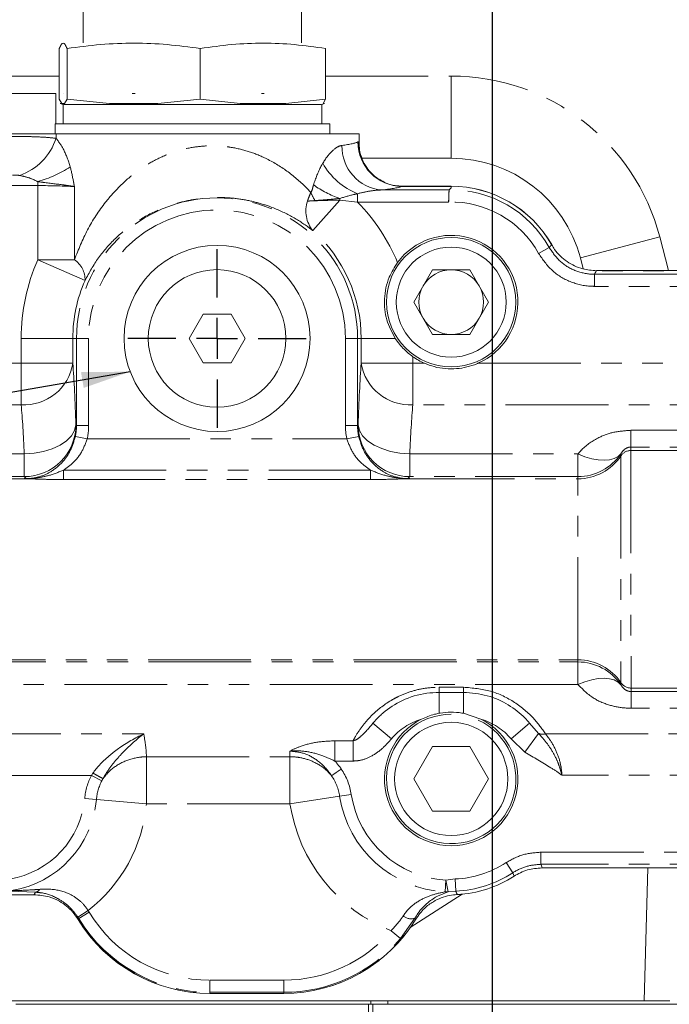
# Model space of a CAD drawing. Units: millimetres. Extents: x 11 to 1180, y 5 to 832.
# Drawn here: x 575 to 616, y 600 to 661 of the extents above; entities that cross this region are included whole.
import ezdxf

# ---------------------------------------------------------------- set-up
doc = ezdxf.new("R2010")
doc.units = ezdxf.units.MM
doc.linetypes.add('PHANTOM', pattern=[12.7, 6.35, -1.27, 1.27, -1.27, 1.27, -1.27])
doc.layers.add('SLD-0', color=7, linetype='Continuous')
doc.dimstyles.new('SLDDIMSTYLE4', dxfattribs={"dimtxt": 0, "dimasz": 3, "dimexe": 0, "dimexo": 0.0625, "dimgap": 0, "dimtad": 0, "dimtih": 1, "dimtoh": 1, "dimdec": 0, "dimrnd": 1e-09, "dimzin": 0, "dimdsep": 46, "dimtxsty": 'Standard', "dimsah": 1, "dimcen": 0.09, "dimadec": 0, "dimazin": 0, "dimtfac": 3, "dimtdec": 0, "dimtofl": 0, "dimtmove": 0, "dimatfit": 3, "dimfxl": 0, "dimfrac": 2, "dimtolj": 1, "dimtzin": 0, "dimarcsym": 0})

# ---------------------------------------------------------------- blocks, each defined once
blk = doc.blocks.new('SW_CENTERMARKSYMBOL_38')
at = {"layer": 'SLD-0', "color": 0}
for p, q in [((0, 2.54), (0, 5.52)), ((0, 0), (0, 1.27)), ((-2.54, 0), (-5.52, 0)), ((0, 0), (-1.27, 0)), ((0, 0), (0, -1.27)), ((0, 0), (1.27, 0)), ((2.54, 0), (5.52, 0)), ((0, -2.54), (0, -5.52))]:
    blk.add_line(p, q, dxfattribs=at)

msp = doc.modelspace()

# ---------------------------------------------------------------- linework, layer by layer
at = {"color": 7, "linetype": 'Continuous', "lineweight": 15}
for p, q in [((579.296021, 661.664375), (579.296021, 659.539375)), ((592.796021, 659.539375), (592.796021, 661.664375)), ((577.816592, 656.074099), (577.816592, 659.194362)), ((578.297111, 659.194362), (578.297111, 656.074099)), ((586.526539, 659.194362), (586.526539, 656.074099)), ((594.275449, 659.194362), (594.275449, 656.074099)), ((569.095792, 656.414585), (577.254054, 656.415095)), ((577.254054, 656.415095), (577.595792, 656.415116)), ((577.59591, 654.539375), (577.595792, 656.415116)), ((577.816592, 656.074099), (577.969334, 655.789375)), ((578.045792, 656.415144), (578.060309, 656.415145)), ((578.144368, 655.789375), (578.297111, 656.074099)), ((578.297111, 656.074099), (580.912998, 655.789375)), ((582.310153, 656.415411), (582.513782, 656.415424)), ((583.910652, 655.789375), (586.526539, 656.074099)), ((586.526539, 656.074099), (588.989684, 655.789375)), ((590.322009, 656.415912), (590.478928, 656.415922)), ((591.812304, 655.789375), (594.275449, 656.074099)), ((594.122707, 655.789375), (594.275449, 656.074099)), ((577.871021, 655.789375), (578.045835, 655.742533)), ((577.871021, 655.789375), (578.144368, 655.789375)), ((578.045835, 655.742533), (578.04591, 654.539375)), ((593.996021, 655.729086), (578.096021, 655.729086)), ((580.912998, 655.789375), (583.910652, 655.789375)), ((588.989684, 655.789375), (591.812305, 655.789375)), ((594.045835, 655.742434), (594.221021, 655.789375)), ((594.04591, 654.539375), (594.045835, 655.742434)), ((594.221021, 655.789375), (594.122707, 655.789375)), ((577.556021, 654.539375), (577.556021, 653.915114)), ((577.556021, 654.539375), (594.536021, 654.539375)), ((594.536021, 653.916175), (594.536021, 654.539375)), ((577.615637, 653.915117), (574.443443, 653.914919)), ((596.345949, 653.916289), (577.615637, 653.915117)), ((596.345983, 653.375563), (596.345949, 653.916289)), ((602.048821, 652.415374), (596.528454, 652.415374)), ((599.032158, 650.67869), (599.002406, 650.678688)), ((602.046151, 650.683264), (599.032379, 650.683075)), ((601.92619, 650.457889), (602.046157, 650.578909)), ((601.92619, 650.458927), (602.046157, 650.578909)), ((610.211839, 645.576845), (610.032825, 646.25816)), ((599.737197, 643.526501), (600.891773, 645.526573)), ((603.201174, 645.526717), (600.891773, 645.526573)), ((603.201174, 645.526717), (604.355999, 643.526789)), ((611.028651, 645.467872), (611.028356, 645.467872)), ((635.511477, 645.473789), (611.02865, 645.472258)), ((611.02865, 645.472258), (611.02865, 645.471617)), ((599.737197, 643.526501), (600.892023, 641.526573)), ((604.355999, 643.526789), (603.201424, 641.526717)), ((586.70062, 642.780685), (585.834688, 641.280631)), ((588.43267, 642.780794), (586.70062, 642.780685)), ((589.29879, 641.280848), (588.43267, 642.780794)), ((585.834688, 641.280631), (586.700807, 639.780685)), ((588.432858, 639.780794), (589.29879, 641.280848)), ((600.892023, 641.526573), (603.201424, 641.526717)), ((586.700807, 639.780685), (588.432858, 639.780794)), ((602.798106, 619.411692), (601.298106, 619.411598)), ((602.798187, 618.117937), (603.885293, 617.755098)), ((600.893615, 616.061573), (599.73904, 614.061501)), ((603.203016, 616.061717), (600.893615, 616.061573)), ((604.357842, 614.061789), (603.203016, 616.061717)), ((599.73904, 614.061501), (600.893865, 612.061573)), ((603.203266, 612.061717), (604.357842, 614.061789)), ((600.893865, 612.061573), (603.203266, 612.061717)), ((607.6628, 608.56633), (607.666346, 608.566331)), ((607.666346, 608.561945), (635.513785, 608.563686)), ((614.20199, 608.562354), (613.986821, 600.345374)), ((565.728888, 606.902755), (576.254734, 606.903413)), ((599.518215, 604.872028), (602.718173, 606.936433)), ((587.129269, 600.809093), (591.699269, 600.809379)), ((552.645821, 600.345374), (613.986821, 600.345374)), ((596.926425, 600.135824), (575.122599, 600.135824)), ((597.199373, 600.135824), (596.926425, 600.135824)), ((598.479201, 600.135824), (597.199373, 600.135824)), ((620.578023, 600.135824), (598.479201, 600.135824)), ((613.986821, 600.345374), (615.572814, 600.345374))]:
    msp.add_line(p, q, dxfattribs=at)
at = {"color": 8, "linetype": 'PHANTOM', "lineweight": 0}
for p, q in [((573.854821, 657.495374), (577.816592, 657.495374)), ((594.275449, 657.495374), (602.048821, 657.495374)), ((602.048821, 657.495374), (602.048821, 652.415374)), ((577.615653, 653.647999), (577.615637, 653.915117)), ((596.271989, 653.424749), (596.319304, 653.424752)), ((576.479311, 650.723364), (573.851148, 650.723199)), ((576.479295, 650.972834), (576.479311, 650.723364)), ((576.479597, 646.148258), (576.479311, 650.723364)), ((578.74701, 650.662552), (578.747292, 646.1484)), ((597.757096, 650.458666), (601.92619, 650.458927)), ((602.046151, 650.678878), (599.002406, 650.678688)), ((602.046151, 650.683264), (602.046151, 650.678878)), ((602.046157, 650.578909), (602.046151, 650.678878)), ((595.163211, 649.823394), (593.489491, 647.941203)), ((596.25994, 649.709601), (595.163211, 649.823394)), ((596.25994, 649.709601), (596.259908, 650.223796)), ((601.888988, 649.709953), (596.25994, 649.709601)), ((601.888989, 649.707953), (601.888989, 649.709953)), ((614.946058, 647.549106), (610.032825, 646.25816)), ((614.946058, 647.549106), (615.491673, 645.472537)), ((607.451984, 646.529181), (608.106727, 646.892872)), ((608.25872, 647.080058), (608.254913, 647.077881)), ((608.25512, 647.077516), (608.254913, 647.077881)), ((576.479597, 646.148258), (578.747292, 646.1484)), ((576.479597, 646.148258), (579.405643, 644.863655)), ((610.900496, 645.249005), (624.461491, 645.249853)), ((610.900543, 644.500033), (610.900496, 645.249005)), ((611.02865, 645.471617), (611.028651, 645.467872)), ((635.511477, 645.469403), (611.028651, 645.467872)), ((624.461538, 644.500881), (610.900543, 644.500033)), ((575.45817, 641.279982), (578.653784, 641.280182)), ((575.458265, 639.746219), (575.45817, 641.279982)), ((578.653784, 641.280182), (578.87949, 641.280196)), ((578.653784, 641.280182), (578.65388, 639.746418)), ((579.628462, 641.280243), (578.87949, 641.280196)), ((578.879826, 635.901078), (578.87949, 641.280196)), ((579.628462, 641.280243), (579.628799, 635.901124)), ((595.505015, 641.281236), (596.253987, 641.281283)), ((595.505352, 635.902117), (595.505015, 641.281236)), ((596.479693, 641.281297), (596.253987, 641.281283)), ((596.253987, 641.281283), (596.254324, 635.902164)), ((598.586161, 641.281429), (596.479693, 641.281297)), ((596.479789, 639.747533), (596.479693, 641.281297)), ((599.675379, 640.151302), (599.675404, 639.747733)), ((572.572729, 639.746038), (575.458265, 639.746219)), ((578.65388, 639.746418), (575.458265, 639.746219)), ((575.458426, 637.183957), (575.458265, 639.746219)), ((596.479789, 639.747533), (599.675404, 639.747733)), ((599.675404, 639.747733), (600.392577, 639.747778)), ((599.675564, 637.185472), (599.675404, 639.747733)), ((603.701093, 639.747985), (624.461835, 639.749283)), ((575.458426, 637.183957), (571.550578, 637.183713)), ((624.461995, 637.187021), (599.675564, 637.185472)), ((578.8447, 635.936199), (578.879826, 635.901078)), ((579.628799, 635.901124), (578.879826, 635.901078)), ((595.505352, 635.902117), (596.254324, 635.902164)), ((596.254324, 635.902164), (596.289446, 635.93729)), ((579.540798, 635.071415), (578.80892, 635.228524)), ((595.593456, 635.072419), (596.325315, 635.229619)), ((613.162094, 635.603148), (624.462094, 635.603855)), ((613.162094, 635.603148), (613.162158, 634.570887)), ((579.540798, 635.071415), (595.593456, 635.072419)), ((570.636631, 634.140264), (575.649198, 634.140577)), ((575.649286, 632.740385), (575.649198, 634.140577)), ((599.485172, 634.142067), (609.88156, 634.142718)), ((599.48526, 632.741875), (599.485172, 634.142067)), ((609.881648, 632.742525), (609.88156, 634.142718)), ((612.539281, 634.15847), (612.539289, 634.025405)), ((612.539289, 634.025405), (612.540165, 620.009197)), ((624.462158, 634.571593), (613.162158, 634.570887)), ((613.162158, 634.570887), (613.162172, 634.357267)), ((613.162172, 634.357267), (624.462172, 634.357974)), ((613.162172, 634.357267), (613.16309, 619.677413)), ((578.079311, 633.14409), (597.055184, 633.145276)), ((578.079348, 632.561776), (578.079311, 633.14409)), ((597.05522, 632.562963), (597.055184, 633.145276)), ((570.602411, 632.607004), (575.518408, 632.607312)), ((575.649286, 632.740385), (570.636719, 632.740072)), ((575.770108, 632.619577), (575.649286, 632.740385)), ((597.05522, 632.562963), (578.079348, 632.561776)), ((599.48526, 632.741875), (599.364452, 632.621053)), ((609.881648, 632.742525), (599.48526, 632.741875)), ((599.616154, 632.608818), (609.881656, 632.60946)), ((609.881656, 632.60946), (609.881648, 632.742525)), ((609.882355, 621.424809), (609.881656, 632.60946)), ((570.60311, 621.422353), (609.882355, 621.424809)), ((570.637435, 621.28929), (609.882364, 621.291744)), ((609.882364, 621.291744), (609.882355, 621.424809)), ((609.882451, 619.891552), (609.882364, 621.291744)), ((612.540165, 620.009197), (612.540174, 619.876132)), ((609.882451, 619.891552), (570.637522, 619.889098)), ((601.298086, 619.731368), (602.798086, 619.731462)), ((601.298086, 619.731368), (601.298106, 619.411598)), ((601.298187, 618.117843), (601.298106, 619.411598)), ((602.798086, 619.731462), (602.798106, 619.411692)), ((602.798187, 618.117937), (602.798106, 619.411692)), ((613.16309, 619.677413), (624.46309, 619.67812)), ((613.16309, 619.677413), (613.163103, 619.463793)), ((613.163103, 619.463793), (624.463103, 619.4645)), ((613.163168, 618.431532), (613.163103, 619.463793)), ((624.463168, 618.432238), (613.163168, 618.431532)), ((598.350223, 616.537586), (597.201567, 617.502256)), ((605.746349, 616.538048), (606.894884, 617.502862)), ((606.894884, 617.502862), (607.449604, 616.869845)), ((571.55185, 616.845763), (583.036156, 616.846481)), ((594.856249, 616.418451), (595.977478, 616.418521)), ((594.856327, 615.166749), (594.856249, 616.418451)), ((595.977478, 616.418521), (595.977557, 615.166819)), ((606.605188, 615.712407), (605.746349, 616.538048)), ((606.605188, 615.712407), (607.449604, 616.869845)), ((607.871849, 616.848034), (624.463266, 616.849072)), ((592.078321, 615.434691), (592.067557, 615.782784)), ((583.202016, 615.434074), (583.202183, 615.434136)), ((583.202016, 615.434074), (583.202199, 612.516005)), ((583.202183, 615.434136), (592.078321, 615.434691)), ((592.078321, 615.434691), (592.078489, 615.43463)), ((592.078672, 612.51656), (592.078489, 615.43463)), ((595.977557, 615.166819), (594.856327, 615.166749)), ((579.800121, 614.284018), (572.574321, 614.283566)), ((579.800121, 614.284018), (579.894146, 614.423409)), ((580.446085, 613.948319), (579.800121, 614.284018)), ((624.463427, 614.28681), (608.894321, 614.285837)), ((580.108637, 612.794501), (579.383584, 612.859774)), ((583.202199, 612.516005), (580.108637, 612.794501)), ((595.148102, 612.992251), (592.078672, 612.51656)), ((595.148102, 612.992251), (595.8675, 613.103742)), ((592.078672, 612.51656), (583.202199, 612.516005)), ((607.597826, 609.534158), (624.463724, 609.535213)), ((607.597872, 608.785186), (607.597826, 609.534158)), ((605.847021, 608.262729), (605.436618, 608.88925)), ((624.463771, 608.78624), (607.597872, 608.785186)), ((607.666346, 608.566331), (635.513784, 608.568072)), ((607.666346, 608.561945), (607.666346, 608.566331)), ((601.672499, 607.08906), (601.711693, 607.81599)), ((601.711693, 607.81599), (602.296096, 607.883289)), ((601.711693, 607.81599), (601.852571, 607.080536)), ((602.326094, 607.134918), (602.296096, 607.883289)), ((605.929337, 608.053893), (605.847021, 608.262729)), ((605.929337, 608.053893), (605.929899, 608.054257)), ((605.931716, 608.050209), (605.929337, 608.053893)), ((565.728888, 606.907141), (576.254733, 606.907799)), ((576.342909, 607.064499), (574.74151, 607.127648)), ((576.254734, 606.903413), (576.254733, 606.907799)), ((602.326094, 607.134918), (601.852571, 607.080536)), ((602.417189, 606.914532), (602.416963, 606.918912)), ((579.593512, 605.930717), (578.96631, 605.521422)), ((579.020564, 605.435251), (578.96631, 605.521422)), ((578.977008, 605.377793), (578.980748, 605.380082)), ((579.020564, 605.435251), (578.980748, 605.380082)), ((579.660507, 605.824394), (579.020564, 605.435251)), ((579.593512, 605.930717), (579.660507, 605.824394)), ((599.804368, 605.456715), (598.906018, 604.193072)), ((599.857239, 605.389378), (599.853495, 605.391662)), ((598.337169, 604.680278), (598.906018, 604.193072)), ((587.129218, 601.625171), (591.699218, 601.625457)), ((587.129218, 601.625171), (587.129265, 600.876199)), ((591.699218, 601.625457), (591.699265, 600.876485)), ((591.699265, 600.876485), (587.129265, 600.876199)), ((587.129265, 600.876199), (587.129269, 600.813479)), ((587.129269, 600.813479), (591.699269, 600.813765)), ((587.129269, 600.809093), (587.129269, 600.813479)), ((591.699265, 600.876485), (591.699269, 600.813765)), ((591.699269, 600.809379), (591.699269, 600.813765)), ((596.956788, 593.785824), (596.926425, 600.135824)), ((597.067143, 600.135824), (597.067143, 600.345374)), ((597.199373, 600.135824), (597.229736, 593.785824)), ((598.122101, 600.345374), (598.122101, 600.135824))]:
    msp.add_line(p, q, dxfattribs=at)
at = {"color": 7, "linetype": 'Continuous', "lineweight": 15, "flags": 128}
for points in [[(597.426812, 651.214027), (597.535235, 651.13782), (597.62956, 651.077647)], [(608.258747, 647.078718), (608.25903, 647.078964), (608.2592, 647.079219), (608.258894, 647.079201), (608.258112, 647.078912), (608.256854, 647.07835), (608.25512, 647.077516)], [(611.028446, 645.471616), (611.028429, 645.472191), (611.028411, 645.472149), (611.028392, 645.471415), (611.028374, 645.469989), (611.028356, 645.467872)], [(607.663893, 608.562588), (607.663688, 608.562011), (607.663466, 608.562054), (607.663244, 608.562788), (607.663022, 608.564213), (607.6628, 608.56633)]]:
    msp.add_lwpolyline(points, dxfattribs=at)
at = {"color": 8, "linetype": 'PHANTOM', "lineweight": 0, "flags": 128}
for points in [[(578.8447, 635.936199), (578.760353, 635.595148), (578.562927, 635.266485), (578.259599, 634.962156), (577.861393, 634.69322), (577.382781, 634.469453), (576.841159, 634.298986), (576.256211, 634.188017), (575.649198, 634.140577)], [(596.289446, 635.93729), (596.373836, 635.59625), (596.571302, 635.267611), (596.874668, 634.96332), (597.272908, 634.694434), (597.751548, 634.470726), (598.293191, 634.300328), (598.878153, 634.189431), (599.485172, 634.142067)], [(609.88156, 634.142718), (610.313019, 633.972907), (610.73433, 633.849305), (611.135588, 633.774818), (611.507356, 633.751198), (611.840895, 633.778999), (612.128361, 633.857568), (612.362995, 633.985057), (612.539281, 634.15847)], [(609.882451, 619.891552), (610.313889, 620.061417), (610.735185, 620.185071), (611.136433, 620.259608), (611.508199, 620.283276), (611.841741, 620.255516), (612.129216, 620.176983), (612.363867, 620.049523), (612.540174, 619.876132)], [(607.597872, 608.785186), (607.626076, 608.69043), (607.6628, 608.56633)], [(599.853495, 605.391662), (599.820641, 605.435181), (599.804368, 605.456715)]]:
    msp.add_lwpolyline(points, dxfattribs=at)
at = {"color": 7, "linetype": 'Continuous', "lineweight": 15}
for centre, radius in [((602.046598, 643.526645), 4), ((587.566739, 641.28074), 5.75), ((602.046598, 643.526645), 3.4), ((587.566739, 641.28074), 4.25), ((602.048441, 614.061645), 3.5)]:
    msp.add_circle(centre, radius, dxfattribs=at)
at = {"color": 8, "linetype": 'PHANTOM', "lineweight": 0}
for centre, radius, start, end in [((602.048821, 644.160374), 13.335, 14.72163171, 90), ((574.178639, 654.763047), 3.613364, 289.16694969, 342.02571974), ((597.980022, 653.141091), 2.691671, 178.64494009, 265.24927875), ((599.030487, 653.43707), 2.758525, 180.25593083, 269.41673905), ((599.054843, 653.412399), 2.735566, 179.74128399, 233.4777516), ((574.611133, 657.768036), 7.047326, 285.37219306, 303.44567294), ((597.823683, 654.180568), 4.254579, 209.13657705, 248.43533406), ((597.282188, 656.081299), 6.505164, 234.77776911, 250.94737931), ((602.046598, 643.526645), 6.93229, 29.05091012, 90.99522924), ((602.046598, 643.526645), 7.152233, 29.77011127, 90.00358255), ((587.566739, 641.28074), 8.687249, 0.00358255, 180.00358255), ((595.278794, 612.796108), 37.027466, 90.1788523, 93.27662053), ((597.027442, 651.78802), 3.947435, 202.11218817, 210.27326065), ((590.350803, 649.677545), 4.814618, 1.7359193, 3.03539928), ((587.566739, 641.28074), 7.938277, 0.00358255, 180.00358255), ((594.994054, 649.151584), 1.930993, 161.53925507, 218.81576637), ((587.566739, 641.28074), 12.108569, 22.81718229, 44.11550482), ((602.046598, 643.526645), 6.183317, 29.05091012, 91.46060052), ((587.566739, 641.28074), 8.912955, 0.00358255, 48.35521617), ((587.566739, 641.28074), 12.108569, 156.29738336, 180.00358255), ((577.919743, 644.913279), 1.486728, 358.08720944, 56.17735845), ((587.566739, 641.28074), 8.912955, 156.29738336, 180.00358255), ((575.644775, 640.225212), 3.046959, 266.49365826, 350.95916958), ((599.488835, 640.226703), 3.046959, 189.04799552, 273.51350684), ((575.638812, 635.946272), 3.205904, 270.18717884, 359.81998626), ((599.495332, 635.947763), 3.205904, 180.18717884, 269.81998626), ((609.882142, 635.94367), 3.201145, 269.99116158, 326.1048075), ((609.88215, 635.810605), 3.201145, 269.99116158, 326.1048075), ((613.162056, 633.606999), 0.750268, 89.99116158, 146.1048075), ((609.88325, 618.223665), 3.201145, 33.9023576, 90.01600352), ((609.883258, 618.0906), 3.201145, 33.9023576, 90.01600352), ((613.16288, 620.427681), 0.750268, 213.9023576, 270.01600352), ((601.298441, 614.061598), 3.85, 106.40464869, 139.97561321), ((602.798441, 614.061692), 3.85, 40.03155189, 73.60251641), ((607.694424, 617.511307), 0.686593, 249.1101412, 284.97596445), ((592.078672, 612.51656), 3.834058, 8.80944444, 34.22046013), ((583.202199, 612.516005), 3.834058, 152.53972989, 174.85584852), ((583.202199, 612.516005), 3.106072, 152.53972989, 174.85584852), ((592.078672, 612.51656), 3.106072, 8.80944444, 34.19909843), ((573.853485, 613.357618), 5.552463, 279.20254979, 354.85584852), ((573.853485, 613.357618), 6.280448, 279.20254979, 354.85584852), ((602.048441, 614.061645), 6.982713, 188.80944444, 266.91376771), ((602.048441, 614.061645), 6.254727, 188.80944444, 266.91376771), ((573.853485, 613.357618), 9.386521, 307.69935378, 354.85584852), ((602.048441, 614.061645), 10.088785, 188.80944444, 248.416233), ((602.048441, 614.061645), 6.183317, 272.29543793, 303.22680205), ((602.048441, 614.061645), 6.93229, 272.29543793, 303.22680205), ((602.048441, 614.061645), 7.152233, 272.9535015, 302.861706), ((576.286244, 607.423678), 0.363622, 278.9652023, 329.7112159), ((621.330871, 581.64648), 51.671969, 150.53372495, 150.73309909), ((601.784933, 607.557951), 0.482183, 256.51591131, 278.06382476), ((635.476721, 620.953511), 35.915422, 202.62845313, 203.00229721), ((587.128672, 610.365712), 9.552233, 211.46203089, 270.00358255), ((587.128672, 610.365712), 9.489513, 211.30337807, 270.00358255), ((587.128672, 610.365712), 8.740541, 211.30337807, 270.00358255), ((591.698672, 610.365998), 9.552233, 270.00358255, 328.61735443), ((599.568546, 606.188168), 0.768529, 230.23135176, 287.86945586), ((591.698672, 610.365998), 8.740541, 270.00358255, 319.42070892), ((591.698672, 610.365998), 9.489513, 270.00358255, 319.42070892)]:
    msp.add_arc(centre, radius, start, end, dxfattribs=at)
at = {"color": 7, "linetype": 'Continuous', "lineweight": 15}
for centre, radius, start, end in [((602.048821, 644.160374), 8.255, 14.72163171, 90), ((602.046598, 643.526645), 7.156619, 29.77011127, 90.00358255), ((602.046598, 643.526645), 4.125, 293.64630534, 143.56809811), ((602.046598, 643.526645), 2, 90.00358255, 150.00358255), ((602.046598, 643.526645), 2, 30.00358255, 90.00358255), ((602.046598, 643.526645), 2, 150.00358255, 210.00358255), ((602.046598, 643.526645), 2, 330.00358255, 30.00358255), ((602.046598, 643.526645), 2, 210.00358255, 270.00358255), ((602.046598, 643.526645), 2, 270.00358255, 330.00358255), ((602.046598, 643.526645), 4.125, 234.91149186, 246.36085976), ((602.048441, 614.061645), 4.125, 116.44954262, 63.55762248), ((602.048441, 614.061645), 4, 90.00358255, 65.27446115), ((602.048441, 614.061645), 7.156619, 272.9535015, 302.861706), ((605.93814, 608.059142), 0.00958, 210.65805615, 237.65876479), ((587.128672, 610.365712), 9.556619, 211.46203089, 270.00358255), ((591.698672, 610.365998), 9.556619, 270.00358255, 328.61735443)]:
    msp.add_arc(centre, radius, start, end, dxfattribs=at)
at = {"color": 8, "linetype": 'PHANTOM', "lineweight": 0}
for centre, major_axis, ratio, start_param, end_param in [((586.045974, 653.505939), (10.3, 0.000644), 0.066400148, 5.826205842, 6.163250555), ((586.045983, 653.374919), (10.3, 0.000644), 0.066400148, 0, 0.071985607), ((576.479324, 650.516353), (3.2, 0.0002), 0.064690853, 0.783206799, 1.570796327), ((586.046146, 650.759707), (13.05, 0.000816), 0.052407779, 5.826205842, 6.163250555), ((578.155492, 627.015151), (-0.000994, 15.9), 0.052407779, 5.308066243, 5.640862923), ((596.97977, 627.016328), (-0.000994, 15.9), 0.052407779, 0.642322384, 0.975119064), ((574.959877, 627.014951), (-0.000794, 12.7), 0.065612889, 5.308066243, 5.640862923), ((600.175384, 627.016528), (-0.000794, 12.7), 0.065612889, 0.642322384, 0.975119064), ((575.673377, 635.911711), (2.271995, -2.271711), 0.9959894, 0.57263227, 0.784028636), ((575.673377, 635.911711), (2.800908, -2.800558), 0.997264689, 0.57263227, 0.784028636), ((599.460772, 635.913198), (2.800558, 2.800908), 0.997264689, 2.357564018, 2.568960383), ((599.460772, 635.913198), (2.271711, 2.271995), 0.9959894, 2.357564018, 2.568960383)]:
    msp.add_ellipse(centre, major_axis=major_axis, ratio=ratio, start_param=start_param, end_param=end_param, dxfattribs=at)
at = {"color": 7, "linetype": 'Continuous', "lineweight": 15}
msp.add_ellipse((601.928294, 649.709955), major_axis=(-0.000047, 0.75), ratio=0.052407779, start_param=0.052359878, end_param=1.570796327, dxfattribs=at)
for points, knots in [([(578.297111, 659.194362), (578.257676, 659.285282), (578.178648, 659.467492), (578.058576, 659.553951), (577.937536, 659.472453), (577.856973, 659.287212), (577.816592, 659.194362)], [0, 0, 0, 0, 0.247102648, 0.495208999, 0.746980147, 1, 1, 1, 1]), ([(586.526539, 659.194362), (585.851181, 659.285282), (584.497723, 659.467492), (582.441361, 659.553951), (580.368407, 659.472453), (578.988681, 659.287212), (578.297111, 659.194362)], [0, 0, 0, 0, 0.2471026482, 0.4952089991, 0.7469801476, 1, 1, 1, 1]), ([(594.275449, 659.194362), (593.639526, 659.285282), (592.365096, 659.467492), (590.428806, 659.553951), (588.476892, 659.472453), (587.177728, 659.287212), (586.526539, 659.194362)], [0, 0, 0, 0, 0.247102648, 0.495208999, 0.746980147, 1, 1, 1, 1]), ([(597.445576, 651.200269), (597.349942, 651.275693), (597.12858, 651.450275), (596.799523, 651.839459), (596.52617, 652.350627), (596.363578, 652.880776), (596.361607, 653.232098), (596.360786, 653.378469)], [0, 0, 0, 0, 0.161983016, 0.374941386, 0.600617346, 0.833605538, 1, 1, 1, 1]), ([(599.033107, 650.695226), (598.880921, 650.6987), (598.524145, 650.706845), (598.039569, 650.843963), (597.751673, 651.024364), (597.638409, 651.095337)], [0, 0, 0, 0, 0.3109186124, 0.7289005084, 1, 1, 1, 1]), ([(601.888989, 649.709953), (601.889423, 649.793613), (601.890295, 649.96159), (601.897035, 650.185844), (601.906994, 650.355903), (601.917396, 650.440332), (601.923987, 650.453489), (601.92619, 650.457889)], [0, 0, 0, 0, 0.220556468, 0.442842763, 0.665355876, 0.888103926, 1, 1, 1, 1]), ([(611.028356, 645.467872), (610.742843, 645.489893), (610.098488, 645.539591), (609.176037, 645.98887), (608.563586, 646.575491), (608.315629, 646.97904), (608.25512, 647.077516)], [0, 0, 0, 0, 0.2550883294, 0.5756928869, 0.8964578678, 1, 1, 1, 1]), ([(598.586161, 641.281429), (598.387257, 641.655491), (597.987959, 642.406416), (597.863069, 643.764905), (598.105335, 644.981991), (598.540526, 645.677213), (598.727775, 645.976346)], [0, 0, 0, 0, 0.255200547, 0.512312025, 0.790162747, 1, 1, 1, 1]), ([(599.675379, 640.151302), (599.486444, 640.296978), (599.064421, 640.622373), (598.756325, 641.046937), (598.586161, 641.281429)], [0, 0, 0, 0, 0.44768939, 1, 1, 1, 1]), ([(603.701093, 639.747985), (603.676368, 639.737345), (603.257031, 639.556888), (602.349222, 639.34237), (601.222206, 639.430065), (600.591694, 639.671524), (600.392577, 639.747778)], [0, 0, 0, 0, 0.02380675, 0.403772215, 0.811710385, 1, 1, 1, 1]), ([(575.518408, 632.607312), (575.522165, 632.607576), (575.564951, 632.610589), (575.613326, 632.615042), (575.688466, 632.617445), (575.707324, 632.618047)], [0, 0, 0, 0, 0.067245543, 0.765906816, 1, 1, 1, 1]), ([(575.707324, 632.618047), (575.725905, 632.61849), (575.746918, 632.618991), (575.767702, 632.619516), (575.770108, 632.619577)], [0, 0, 0, 0, 0.884239094, 1, 1, 1, 1]), ([(599.364452, 632.621053), (599.366858, 632.620992), (599.387643, 632.620469), (599.408656, 632.619971), (599.427237, 632.619531)], [0, 0, 0, 0, 0.115760906, 1, 1, 1, 1]), ([(599.427237, 632.619531), (599.451547, 632.618694), (599.525093, 632.616162), (599.573755, 632.611799), (599.612396, 632.609083), (599.616154, 632.608818)], [0, 0, 0, 0, 0.30830941, 0.932738364, 1, 1, 1, 1]), ([(601.298106, 619.411598), (601.043105, 619.400574), (600.24926, 619.366257), (598.97963, 618.960972), (598.092094, 618.371009), (597.532417, 617.873058), (597.339594, 617.656951), (597.201567, 617.502256)], [0, 0, 0, 0, 0.1475641619, 0.4593832503, 0.7697330502, 0.8351695039, 1, 1, 1, 1]), ([(606.894884, 617.502862), (606.798691, 617.61213), (606.453192, 618.004589), (605.640773, 618.659215), (604.307109, 619.28637), (603.29918, 619.370078), (602.798106, 619.411692)], [0, 0, 0, 0, 0.1167471112, 0.4193244786, 0.7113272546, 1, 1, 1, 1]), ([(601.298187, 618.117843), (601.321214, 618.12197), (601.779471, 618.204096), (602.2937, 618.206885), (602.763654, 618.124026), (602.798187, 618.117937)], [0, 0, 0, 0, 0.046729891, 0.929952296, 1, 1, 1, 1]), ([(600.211126, 617.754869), (600.475704, 617.869526), (600.828658, 618.022482), (601.204164, 618.098747), (601.298187, 618.117843)], [0, 0, 0, 0, 0.749608694, 1, 1, 1, 1]), ([(605.929899, 608.054257), (606.200615, 608.20252), (606.741153, 608.498557), (607.355923, 608.543764), (607.6628, 608.56633)], [0, 0, 0, 0, 0.500826032, 1, 1, 1, 1]), ([(576.254733, 606.907799), (576.570265, 606.881684), (577.11534, 606.836572), (577.947054, 606.468568), (578.569393, 605.982294), (578.876164, 605.53319), (578.980748, 605.380082)], [0, 0, 0, 0, 0.289382918, 0.499904106, 0.829507957, 1, 1, 1, 1]), ([(601.852571, 607.080536), (601.650271, 607.011198), (601.240782, 606.870847), (600.609938, 606.454585), (600.108995, 605.950991), (599.865353, 605.555665), (599.804368, 605.456715)], [0, 0, 0, 0, 0.2959336734, 0.5990172105, 0.8996330464, 1, 1, 1, 1]), ([(599.853495, 605.391662), (600.022782, 605.626909), (600.326507, 606.048978), (601.039093, 606.570392), (601.745653, 606.855233), (602.259605, 606.903985), (602.416963, 606.918912)], [0, 0, 0, 0, 0.2789340113, 0.5004502232, 0.8470508284, 1, 1, 1, 1])]:
    msp.add_open_spline(points, degree=3, knots=knots, dxfattribs=at)
at = {"color": 8, "linetype": 'PHANTOM', "lineweight": 0}
for points, knots in [([(574.443452, 653.761191), (574.759406, 653.763462), (575.38762, 653.767978), (576.296959, 653.746429), (577.072399, 653.707894), (577.440993, 653.667256), (577.615653, 653.647999)], [0, 0, 0, 0, 0.2611448981, 0.5192371841, 0.7721870354, 1, 1, 1, 1]), ([(577.615653, 653.647999), (577.78236, 653.426901), (578.141846, 652.950128), (578.37188, 652.258552), (578.495238, 651.887686)], [0, 0, 0, 0, 0.463737254, 1, 1, 1, 1]), ([(578.747292, 646.1484), (578.998958, 646.771496), (579.508149, 648.032194), (580.500876, 649.537775), (581.566811, 650.742366), (582.545199, 651.577764), (583.587583, 652.246909), (584.673745, 652.751685), (585.817179, 653.071818), (586.925662, 653.201889), (587.751162, 653.181985), (588.617049, 653.074733), (589.516078, 652.862183), (590.717272, 652.380592), (591.931468, 651.643102), (592.803872, 650.891539), (593.25643, 650.424938), (593.36201, 650.31111), (593.370347, 650.302122)], [0, 0, 0, 0, 0.1075028614, 0.2175087774, 0.2907865588, 0.3653994752, 0.4203246674, 0.483051981, 0.5479765469, 0.5986310547, 0.6507873752, 0.6730018517, 0.7330251783, 0.7948780472, 0.8818895476, 0.9715927847, 0.997756884, 1, 1, 1, 1]), ([(594.107472, 652.109043), (594.113741, 652.119584), (594.301706, 652.435611), (594.673818, 652.901303), (595.078048, 653.164763), (595.256976, 653.198657), (595.289104, 653.204743)], [0, 0, 0, 0, 0.017391296, 0.521440138, 0.914070041, 1, 1, 1, 1]), ([(578.495238, 651.887686), (578.567739, 651.570574), (578.646578, 651.225736), (578.720053, 650.81559), (578.735842, 650.726286), (578.746535, 650.665259), (578.74701, 650.662552)], [0, 0, 0, 0, 0.783873572, 0.852410619, 0.993454898, 1, 1, 1, 1]), ([(593.530339, 650.767093), (593.67139, 651.167419), (593.840813, 651.648271), (594.069222, 652.042949), (594.107472, 652.109043)], [0, 0, 0, 0, 0.832535473, 1, 1, 1, 1]), ([(575.364986, 651.349986), (575.339129, 651.354204), (575.278042, 651.364169), (575.172647, 651.371271), (575.049664, 651.375735), (574.963145, 651.374757), (574.918894, 651.374256)], [0, 0, 0, 0, 0.1795844901, 0.4242893694, 0.7055423645, 1, 1, 1, 1]), ([(576.479295, 650.972834), (576.309159, 651.054846), (575.950329, 651.227816), (575.566713, 651.307883), (575.364986, 651.349986)], [0, 0, 0, 0, 0.474140265, 1, 1, 1, 1]), ([(578.74701, 650.662552), (578.745012, 650.662901), (578.639935, 650.681208), (578.423438, 650.715842), (577.829427, 650.800449), (577.154466, 650.879829), (576.60288, 650.95581), (576.479295, 650.972834)], [0, 0, 0, 0, 0.003365753, 0.177023052, 0.340473088, 0.852230428, 1, 1, 1, 1]), ([(593.370347, 650.302122), (593.383871, 650.324365), (593.453663, 650.439153), (593.486754, 650.612783), (593.524456, 650.746265), (593.530339, 650.767093)], [0, 0, 0, 0, 0.1686442, 0.870280986, 1, 1, 1, 1]), ([(597.757096, 650.458666), (597.51734, 650.443305), (597.021101, 650.411511), (596.519277, 650.287758), (596.259908, 650.223796)], [0, 0, 0, 0, 0.4831471, 1, 1, 1, 1]), ([(593.489491, 647.941203), (593.392698, 648.016276), (592.976678, 648.338945), (592.131406, 648.878469), (590.972021, 649.407413), (589.800523, 649.75847), (588.747594, 649.945449), (587.664345, 650.010029), (586.865141, 649.966861), (586.031019, 649.860236), (585.160156, 649.678732), (583.892004, 649.238507), (582.583218, 648.542231), (581.726233, 647.87181), (580.926659, 647.11822), (580.182607, 646.290237), (579.666692, 645.342965), (579.405643, 644.863655)], [0, 0, 0, 0, 0.028299814, 0.121634245, 0.217202551, 0.280193839, 0.344812701, 0.400629963, 0.458279371, 0.472714357, 0.535335783, 0.600375435, 0.693079241, 0.789766957, 0.798081602, 0.897831148, 1, 1, 1, 1]), ([(593.162428, 649.763043), (593.16308, 649.765244), (593.189794, 649.855434), (593.250149, 650.034719), (593.330416, 650.213288), (593.370347, 650.302122)], [0, 0, 0, 0, 0.0124181871, 0.508703072, 1, 1, 1, 1]), ([(593.618315, 649.798021), (593.596658, 649.796599), (593.55563, 649.793905), (593.499074, 649.78999), (593.449848, 649.786465), (593.407351, 649.783319), (593.370836, 649.780537), (593.339593, 649.778096), (593.312945, 649.775967), (593.290267, 649.77412), (593.270996, 649.772524), (593.254635, 649.77115), (593.240752, 649.769969), (593.228974, 649.768957), (593.21898, 649.76809), (593.210499, 649.767348), (593.203299, 649.766715), (593.197186, 649.766174), (593.191994, 649.765712), (593.187582, 649.765318), (593.183832, 649.764982), (593.180644, 649.764696), (593.177933, 649.764451), (593.176143, 649.764289), (593.174618, 649.764152), (593.173321, 649.764034), (593.170745, 649.763801), (593.16714, 649.763473), (593.164081, 649.763194), (593.162428, 649.763043)], [0, 0, 0, 0, 0.129987438, 0.246251128, 0.349349042, 0.44005498, 0.519309108, 0.588154893, 0.647675799, 0.698941593, 0.742968939, 0.780696564, 0.812972694, 0.840551567, 0.86409595, 0.884183192, 0.901313064, 0.915916204, 0.928362449, 0.938968665, 0.94800587, 0.955705586, 0.962265423, 0.967853941, 0.968836098, 0.973451565, 0.977383475, 0.987780332, 1, 1, 1, 1]), ([(595.158666, 649.932493), (595.111775, 649.927579), (594.712462, 649.88573), (594.165368, 649.836412), (593.747988, 649.807121), (593.618315, 649.798021)], [0, 0, 0, 0, 0.084010306, 0.715417815, 1, 1, 1, 1]), ([(596.259908, 650.223796), (596.19312, 650.209739), (595.819466, 650.131097), (595.456639, 650.022049), (595.158666, 649.932493)], [0, 0, 0, 0, 0.178743512, 1, 1, 1, 1]), ([(608.106727, 646.892872), (608.127342, 646.918382), (608.177018, 646.979853), (608.226163, 647.0417), (608.254913, 647.077881)], [0, 0, 0, 0, 0.414997738, 1, 1, 1, 1]), ([(608.106727, 646.892872), (608.312045, 646.595655), (608.722662, 646.001251), (609.668114, 645.434164), (610.432465, 645.256443), (610.845254, 645.249883), (610.900496, 645.249005)], [0, 0, 0, 0, 0.317073388, 0.634116573, 0.951035194, 1, 1, 1, 1]), ([(610.900543, 644.500033), (610.832368, 644.501141), (610.322877, 644.509427), (609.37952, 644.729055), (608.212598, 645.428937), (607.70552, 646.162436), (607.451984, 646.529181)], [0, 0, 0, 0, 0.048957563, 0.365872383, 0.682940303, 1, 1, 1, 1]), ([(611.028356, 645.467872), (611.003637, 645.425343), (610.961234, 645.352387), (610.918372, 645.279431), (610.900496, 645.249005)], [0, 0, 0, 0, 0.582944806, 1, 1, 1, 1]), ([(575.770108, 632.619577), (575.800448, 632.619856), (576.04192, 632.622072), (576.580856, 632.703048), (577.306985, 633.012052), (577.974147, 633.555869), (578.531873, 634.311671), (578.717059, 634.924521), (578.80892, 635.228524)], [0, 0, 0, 0, 0.019516823, 0.155334308, 0.350624267, 0.590533893, 0.796884849, 1, 1, 1, 1]), ([(596.325315, 635.229619), (596.417214, 634.925627), (596.602476, 634.312801), (597.160296, 633.557068), (597.827526, 633.013335), (598.553694, 632.704422), (599.09264, 632.623513), (599.334113, 632.621327), (599.364452, 632.621053)], [0, 0, 0, 0, 0.203115151, 0.409466107, 0.649375733, 0.844665692, 0.980483177, 1, 1, 1, 1]), ([(609.88156, 634.142718), (609.962847, 634.236513), (610.316295, 634.644351), (611.044349, 635.140157), (612.10585, 635.532723), (612.804446, 635.579302), (613.162094, 635.603148)], [0, 0, 0, 0, 0.107284207, 0.466491613, 0.726869061, 1, 1, 1, 1]), ([(579.540798, 635.071415), (579.425698, 634.767354), (579.19115, 634.147746), (578.628946, 633.534661), (578.227736, 633.249561), (578.079311, 633.14409)], [0, 0, 0, 0, 0.377771095, 0.769810197, 1, 1, 1, 1]), ([(597.055184, 633.145276), (596.906746, 633.250729), (596.5055, 633.535778), (595.94322, 634.148794), (595.708594, 634.768372), (595.593456, 635.072419)], [0, 0, 0, 0, 0.230189803, 0.622228905, 1, 1, 1, 1]), ([(613.162158, 634.570887), (613.145173, 634.570429), (613.105929, 634.56937), (613.036698, 634.558928), (612.90573, 634.522069), (612.699716, 634.397667), (612.606685, 634.258965), (612.539281, 634.15847)], [0, 0, 0, 0, 0.028977437, 0.066947824, 0.136758017, 0.374550169, 1, 1, 1, 1]), ([(575.707324, 632.618047), (575.726811, 632.617837), (575.771396, 632.617354), (575.860892, 632.618151), (576.075872, 632.625228), (576.513039, 632.667866), (577.24423, 632.805562), (577.772668, 633.019782), (578.079311, 633.14409)], [0, 0, 0, 0, 0.023524363, 0.053823419, 0.107978784, 0.283700424, 0.584342871, 1, 1, 1, 1]), ([(597.055184, 633.145276), (597.362583, 633.020746), (597.891678, 632.806406), (598.623167, 632.669023), (599.059598, 632.626621), (599.273647, 632.619621), (599.362961, 632.61883), (599.407476, 632.619315), (599.427237, 632.619531)], [0, 0, 0, 0, 0.416628529, 0.717099243, 0.892238616, 0.946262049, 0.976144631, 1, 1, 1, 1]), ([(578.079348, 632.561776), (577.705571, 632.564188), (577.068987, 632.568296), (576.326068, 632.596012), (575.978432, 632.609407), (575.825854, 632.612085), (575.767719, 632.612334), (575.721399, 632.612082), (575.635997, 632.610855), (575.569709, 632.608858), (575.518408, 632.607312)], [0, 0, 0, 0, 0.415288736, 0.707282546, 0.848413475, 0.88086702, 0.896843875, 0.91270438, 0.932440324, 1, 1, 1, 1]), ([(599.616154, 632.608818), (599.566946, 632.610293), (599.500306, 632.61229), (599.415223, 632.613556), (599.366382, 632.613808), (599.308744, 632.613552), (599.156812, 632.610874), (598.81, 632.597483), (598.067131, 632.569636), (597.429882, 632.565434), (597.05522, 632.562963)], [0, 0, 0, 0, 0.064735525, 0.087667441, 0.103326078, 0.11908571, 0.151442473, 0.291993387, 0.583737483, 1, 1, 1, 1]), ([(595.977478, 616.418521), (596.025747, 616.50716), (596.183403, 616.796673), (596.533091, 617.323121), (597.202347, 618.1036), (597.976226, 618.724836), (598.835348, 619.19368), (599.530226, 619.474395), (600.406873, 619.692116), (601.007057, 619.71855), (601.298086, 619.731368)], [0, 0, 0, 0, 0.0645300622, 0.2107697623, 0.3568391567, 0.5839531864, 0.6455575415, 0.7660935307, 0.8865784677, 1, 1, 1, 1]), ([(602.798086, 619.731462), (603.369704, 619.680825), (604.520227, 619.578907), (606.034906, 618.822395), (607.185341, 617.838556), (607.647833, 617.171254), (607.871849, 616.848034)], [0, 0, 0, 0, 0.2476154841, 0.4983874291, 0.7570347729, 1, 1, 1, 1]), ([(613.163168, 618.431532), (613.060114, 618.433599), (612.630363, 618.442217), (611.827651, 618.588595), (610.751602, 619.027248), (610.193627, 619.582112), (609.882451, 619.891552)], [0, 0, 0, 0, 0.079004408, 0.329463361, 0.626050239, 1, 1, 1, 1]), ([(612.540174, 619.876132), (612.595031, 619.793839), (612.682503, 619.662621), (612.848483, 619.541835), (612.982857, 619.490385), (613.045645, 619.474269), (613.105982, 619.466055), (613.13976, 619.463915), (613.1598, 619.46381), (613.163103, 619.463793)], [0, 0, 0, 0, 0.508084405, 0.810147619, 0.875625777, 0.941537502, 0.965710143, 0.994348747, 1, 1, 1, 1]), ([(595.977478, 616.418521), (596.025879, 616.433512), (596.197088, 616.486537), (596.651117, 616.823311), (596.964312, 617.209617), (597.201567, 617.502256)], [0, 0, 0, 0, 0.0872257136, 0.3085446633, 1, 1, 1, 1]), ([(579.894146, 614.423409), (579.983056, 614.540509), (580.252551, 614.895448), (580.780242, 615.411883), (581.73377, 616.15708), (582.510836, 616.597562), (583.033826, 616.845377), (583.036156, 616.846481)], [0, 0, 0, 0, 0.104199826, 0.315838438, 0.528022412, 0.997896528, 1, 1, 1, 1]), ([(583.036156, 616.846481), (583.034481, 616.845197), (582.621467, 616.528499), (582.0083, 615.994139), (581.240652, 615.150397), (580.815296, 614.58828), (580.596832, 614.213129), (580.526125, 614.091708)], [0, 0, 0, 0, 0.00193143, 0.476085429, 0.687841649, 0.898967258, 1, 1, 1, 1]), ([(583.036156, 616.846481), (583.087308, 616.551978), (583.179963, 616.018526), (583.195309, 615.614922), (583.202183, 615.434136)], [0, 0, 0, 0, 0.552071703, 1, 1, 1, 1]), ([(592.067557, 615.782784), (592.068994, 615.783536), (592.262536, 615.884749), (592.761336, 616.106083), (593.716907, 616.364617), (594.475619, 616.400466), (594.856249, 616.418451)], [0, 0, 0, 0, 0.002062735, 0.277759978, 0.637666875, 1, 1, 1, 1]), ([(598.350223, 616.537586), (598.164042, 616.329355), (597.785286, 615.905743), (597.107967, 615.429863), (596.473877, 615.193877), (596.099013, 615.173441), (595.977557, 615.166819)], [0, 0, 0, 0, 0.296000295, 0.602166707, 0.871102128, 1, 1, 1, 1]), ([(607.449604, 616.869845), (607.520663, 616.791458), (607.756715, 616.531063), (608.148817, 616.036167), (608.509894, 615.40862), (608.717076, 614.892793), (608.810807, 614.598519), (608.859296, 614.425329), (608.882357, 614.335121), (608.893672, 614.288513), (608.894321, 614.285837)], [0, 0, 0, 0, 0.1164889083, 0.3869655406, 0.6663123095, 0.8296608754, 0.9132557174, 0.9553097963, 0.9974340884, 1, 1, 1, 1]), ([(607.871849, 616.848034), (607.964419, 616.729997), (608.210486, 616.416231), (608.573965, 615.766654), (608.830949, 614.987962), (608.87649, 614.483399), (608.894321, 614.285837)], [0, 0, 0, 0, 0.195769406, 0.52038958, 0.812208024, 1, 1, 1, 1]), ([(594.856327, 615.166749), (594.591179, 615.290358), (594.011535, 615.56058), (593.073353, 615.789472), (592.397966, 615.816781), (592.070351, 615.783071), (592.067557, 615.782784)], [0, 0, 0, 0, 0.299826737, 0.655455354, 0.99706185, 1, 1, 1, 1]), ([(594.642445, 614.267645), (594.634756, 614.279239), (594.403387, 614.62811), (593.893127, 615.172074), (592.985578, 615.689261), (592.368087, 615.752168), (592.067557, 615.782784)], [0, 0, 0, 0, 0.013491329, 0.405956233, 0.710880931, 1, 1, 1, 1]), ([(608.894321, 614.285837), (608.892581, 614.287241), (608.67708, 614.461186), (607.912216, 614.93982), (607.140566, 615.395943), (606.605188, 615.712407)], [0, 0, 0, 0, 0.002486156, 0.307914277, 1, 1, 1, 1]), ([(580.526125, 614.091708), (580.655317, 614.250746), (580.99914, 614.673998), (581.783629, 615.17669), (582.540658, 615.384463), (582.986835, 615.42425), (583.092499, 615.42991), (583.148034, 615.431944), (583.176027, 615.43283), (583.18981, 615.4333), (583.19648, 615.433593), (583.199671, 615.433781), (583.201135, 615.433919), (583.201777, 615.434002), (583.201973, 615.434061), (583.202016, 615.434074)], [0, 0, 0, 0, 0.2047179631, 0.5448213576, 0.8849280332, 0.9402135622, 0.9700942206, 0.9853998652, 0.9930001071, 0.9967186612, 0.998516173, 0.9993715681, 0.9997696169, 0.9999491144, 1, 1, 1, 1]), ([(592.078489, 615.43463), (592.078625, 615.4346), (592.079293, 615.434453), (592.082477, 615.434294), (592.094858, 615.433783), (592.14518, 615.432993), (592.345587, 615.426659), (592.844224, 615.373508), (593.627454, 615.124828), (594.271274, 614.688798), (594.568879, 614.351118), (594.642445, 614.267645)], [0, 0, 0, 0, 0.0001558183, 0.000763907, 0.0031820137, 0.0128421213, 0.0514766646, 0.2063779225, 0.518660523, 0.8810151719, 1, 1, 1, 1]), ([(594.856327, 615.166749), (594.980718, 615.022171), (595.118164, 614.86242), (595.23763, 614.689205), (595.248977, 614.672753)], [0, 0, 0, 0, 0.905020661, 1, 1, 1, 1]), ([(594.647671, 614.262392), (594.671076, 614.278363), (594.717885, 614.310307), (594.866101, 614.411455), (595.032066, 614.524719), (595.165021, 614.615456), (595.230131, 614.659891), (595.248977, 614.672753)], [0, 0, 0, 0, 0.253869394, 0.507738775, 0.761608474, 0.930997707, 1, 1, 1, 1]), ([(580.521606, 614.086577), (580.495611, 614.09808), (580.44362, 614.121087), (580.284779, 614.204489), (580.111238, 614.299954), (579.975964, 614.376442), (579.912162, 614.413067), (579.894146, 614.423409)], [0, 0, 0, 0, 0.2579260596, 0.5158521036, 0.773778565, 0.9361205957, 1, 1, 1, 1]), ([(580.521606, 614.086577), (580.520408, 614.084487), (580.494317, 614.038944), (580.469635, 613.992567), (580.446085, 613.948319)], [0, 0, 0, 0, 0.045899276, 1, 1, 1, 1]), ([(580.526125, 614.091708), (580.525591, 614.090971), (580.524478, 614.089436), (580.523128, 614.087749), (580.522216, 614.08684), (580.521802, 614.086557), (580.521657, 614.086572), (580.521606, 614.086577)], [0, 0, 0, 0, 0.324324824, 0.675522268, 0.816334911, 0.934538533, 1, 1, 1, 1]), ([(594.647671, 614.262392), (594.647589, 614.262382), (594.647402, 614.262359), (594.646705, 614.262873), (594.645055, 614.264508), (594.643536, 614.266334), (594.642445, 614.267645)], [0, 0, 0, 0, 0.09516503, 0.215265282, 0.436970543, 1, 1, 1, 1]), ([(605.436618, 608.88925), (605.773282, 609.075617), (606.446607, 609.448351), (607.214087, 609.505556), (607.597826, 609.534158)], [0, 0, 0, 0, 0.500001327, 1, 1, 1, 1]), ([(607.597872, 608.785186), (607.286982, 608.762059), (606.6652, 608.715806), (606.119747, 608.413755), (605.847021, 608.262729)], [0, 0, 0, 0, 0.499998673, 1, 1, 1, 1]), ([(574.857886, 607.158004), (575.289889, 607.170321), (575.865655, 607.186738), (576.45346, 607.229584), (576.600229, 607.240282)], [0, 0, 0, 0, 0.750310158, 1, 1, 1, 1]), ([(576.600229, 607.240282), (576.782723, 607.247987), (577.370968, 607.272821), (578.191953, 607.119132), (579.007119, 606.644822), (579.408732, 606.214871), (579.566057, 605.972937), (579.593512, 605.930717)], [0, 0, 0, 0, 0.166697406, 0.537329533, 0.770689188, 0.959982747, 1, 1, 1, 1]), ([(578.96631, 605.521422), (578.811472, 605.72989), (578.637259, 605.964446), (578.230607, 606.347735), (577.647027, 606.758869), (576.970038, 607.007044), (576.486157, 607.051375), (576.342909, 607.064499)], [0, 0, 0, 0, 0.208375709, 0.234451144, 0.474509656, 0.844433493, 1, 1, 1, 1]), ([(599.076926, 605.597451), (599.144867, 605.693454), (599.416008, 606.076591), (600.018742, 606.544277), (600.834012, 606.909077), (601.390463, 607.02852), (601.672499, 607.08906)], [0, 0, 0, 0, 0.0992608605, 0.3961373775, 0.6939337891, 1, 1, 1, 1]), ([(598.337169, 604.680278), (598.564737, 604.931829), (598.835475, 605.231101), (599.04372, 605.547068), (599.076926, 605.597451)], [0, 0, 0, 0, 0.840543422, 1, 1, 1, 1])]:
    msp.add_open_spline(points, degree=3, knots=knots, dxfattribs=at)
at = {"layer": 'SLD-0'}
msp.add_line((604.588821, 810.789344), (604.588821, 459.217062), dxfattribs=at)

# ---------------------------------------------------------------- block references
msp.add_blockref('SW_CENTERMARKSYMBOL_38', (587.566739, 641.28074), dxfattribs=at)

# ---------------------------------------------------------------- leaders
msp.add_leader([(582.195777, 639.227628), (447.767131, 615.708521), (444.767131, 615.708521)], dimstyle='SLDDIMSTYLE4', dxfattribs=at)

doc.saveas('drawing.dxf')
